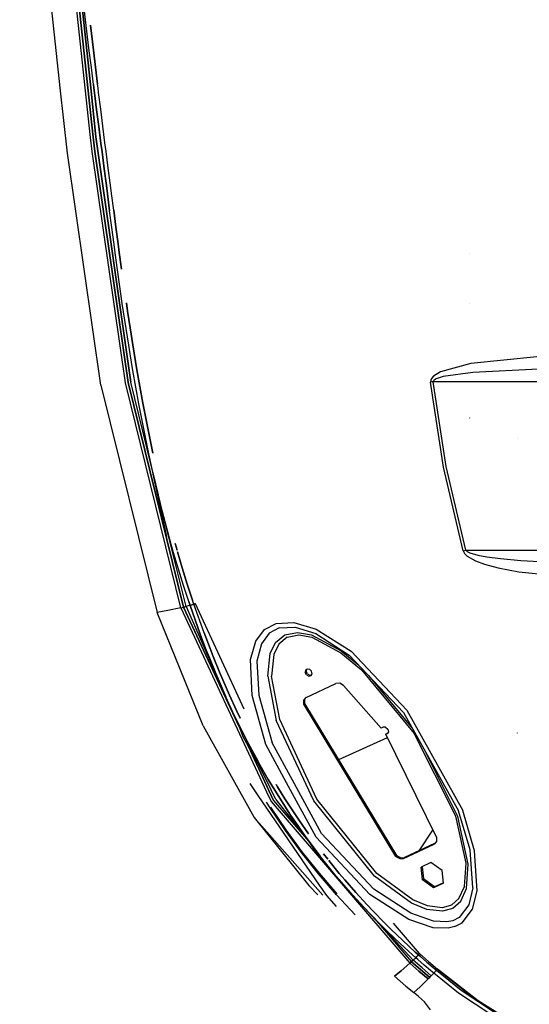
# Model space of a CAD drawing. Units: millimetres. Extents: x 977 to 10217, y -1873 to 2183.
# Drawn here: x 2559 to 2760, y -887 to -499 of the extents above; entities that cross this region are included whole.
import ezdxf

# ---------------------------------------------------------------- set-up
doc = ezdxf.new("R2010")
doc.units = ezdxf.units.MM
doc.layers.add('10', color=7, linetype='CONTINUOUS', true_color=0xffffff)

msp = doc.modelspace()

# ---------------------------------------------------------------- linework, layer by layer
at = {"layer": '10', "color": 18, "linetype": 'CONTINUOUS'}
for p, q in [((2584.910019, -526.100098), (2568.003036, -368.028809)), ((2584.910019, -526.100098), (2568.003036, -368.028809)), ((2569.074326, -367.957764), (2585.987411, -526.100098)), ((2585.987411, -526.100098), (2569.074326, -367.957764)), ((2575.144882, -526.100098), (2559.188339, -379.94165)), ((2587.094345, -526.100098), (2582.744492, -485.423096)), ((2582.744492, -485.423096), (2587.094345, -526.100098)), ((2585.364365, -501.52832), (2584.584579, -494.889893)), ((2585.364365, -501.52832), (2584.584579, -494.889893)), ((2586.155624, -508.165039), (2585.364365, -501.52832)), ((2586.155624, -508.165039), (2585.364365, -501.52832)), ((2586.962509, -501.347656), (2587.753281, -507.982178)), ((2587.753281, -507.982178), (2586.962509, -501.347656)), ((2586.555283, -511.482666), (2586.155624, -508.165039)), ((2586.555283, -511.482666), (2586.155624, -508.165039)), ((2587.3629, -518.117676), (2586.555283, -511.482666)), ((2587.3629, -518.117676), (2586.555283, -511.482666)), ((2587.753281, -507.982178), (2588.152695, -511.298584)), ((2588.152695, -511.298584), (2587.753281, -507.982178)), ((2588.960312, -517.930908), (2588.152695, -511.298584)), ((2588.152695, -511.298584), (2588.960312, -517.930908)), ((2588.181503, -524.750977), (2587.3629, -518.117676)), ((2588.181503, -524.750977), (2587.3629, -518.117676)), ((2589.778427, -524.561768), (2588.960312, -517.930908)), ((2588.960312, -517.930908), (2589.778427, -524.561768)), ((2577.949326, -551.786621), (2575.144882, -526.100098)), ((2586.991074, -545.556152), (2584.910019, -526.100098)), ((2586.991074, -545.556152), (2584.910019, -526.100098)), ((2585.987411, -526.100098), (2588.060898, -545.48584)), ((2588.060898, -545.48584), (2585.987411, -526.100098)), ((2587.094345, -526.100098), (2589.159531, -545.410645)), ((2589.159531, -545.410645), (2587.094345, -526.100098)), ((2588.181503, -524.750977), (2588.349472, -526.100098)), ((2588.349472, -526.100098), (2588.181503, -524.750977)), ((2588.349472, -526.100098), (2588.594589, -528.067139)), ((2588.594589, -528.067139), (2588.349472, -526.100098)), ((2589.970078, -526.100098), (2589.778427, -524.561768)), ((2589.970078, -526.100098), (2589.778427, -524.561768)), ((2590.191269, -527.876709), (2589.970078, -526.100098)), ((2590.191269, -527.876709), (2589.970078, -526.100098)), ((2589.428085, -534.697754), (2588.594589, -528.067139)), ((2588.594589, -528.067139), (2589.428085, -534.697754)), ((2591.025009, -534.505859), (2590.191269, -527.876709)), ((2591.025009, -534.505859), (2590.191269, -527.876709)), ((2590.269638, -541.327393), (2589.428085, -534.697754)), ((2589.428085, -534.697754), (2590.269638, -541.327393)), ((2591.866318, -541.133789), (2591.025009, -534.505859)), ((2591.866318, -541.133789), (2591.025009, -534.505859)), ((2590.269638, -541.327393), (2591.115585, -547.955811)), ((2591.115585, -547.955811), (2590.269638, -541.327393)), ((2592.712509, -547.761475), (2591.866318, -541.133789)), ((2592.712509, -547.761475), (2591.866318, -541.133789)), ((2587.706894, -551.161865), (2586.991074, -545.556152)), ((2587.706894, -551.161865), (2586.991074, -545.556152)), ((2588.060898, -545.48584), (2588.772812, -551.056396)), ((2588.772812, -551.056396), (2588.060898, -545.48584)), ((2589.159531, -545.410645), (2602.871445, -641.932129)), ((2602.871445, -641.932129), (2589.159531, -545.410645)), ((2591.115585, -547.955811), (2591.539902, -551.269531)), ((2591.539902, -551.269531), (2591.115585, -547.955811)), ((2593.136581, -551.074951), (2592.712509, -547.761475)), ((2593.136581, -551.074951), (2592.712509, -547.761475)), ((2591.034531, -643.052734), (2577.949326, -551.786621)), ((2600.726669, -642.208496), (2587.706894, -551.161865)), ((2600.726669, -642.208496), (2587.706894, -551.161865)), ((2601.785263, -642.074707), (2588.772812, -551.056396)), ((2588.772812, -551.056396), (2601.785263, -642.074707)), ((2592.389511, -557.896973), (2591.539902, -551.269531)), ((2591.539902, -551.269531), (2592.389511, -557.896973)), ((2593.986191, -557.702148), (2593.136581, -551.074951)), ((2593.986191, -557.702148), (2593.136581, -551.074951)), ((2593.24205, -564.52417), (2592.389511, -557.896973)), ((2592.389511, -557.896973), (2593.24205, -564.52417)), ((2594.839218, -564.328369), (2593.986191, -557.702148)), ((2594.839218, -564.328369), (2593.986191, -557.702148)), ((2593.670273, -567.837402), (2593.24205, -564.52417)), ((2593.24205, -564.52417), (2593.670273, -567.837402)), ((2595.267197, -567.641357), (2594.839218, -564.328369)), ((2595.267197, -567.641357), (2594.839218, -564.328369)), ((2593.670273, -567.837402), (2594.531601, -574.463867)), ((2594.531601, -574.463867), (2593.670273, -567.837402)), ((2596.128281, -574.266113), (2595.267197, -567.641357)), ((2596.128281, -574.266113), (2595.267197, -567.641357)), ((2595.400986, -581.089355), (2594.531601, -574.463867)), ((2595.400986, -581.089355), (2594.531601, -574.463867)), ((2596.128281, -574.266113), (2596.997177, -580.889404)), ((2596.997177, -580.889404), (2596.128281, -574.266113)), ((2596.283066, -587.714111), (2595.400986, -581.089355)), ((2596.283066, -587.714111), (2595.400986, -581.089355)), ((2597.878525, -587.510742), (2596.997177, -580.889404)), ((2596.997177, -580.889404), (2597.878525, -587.510742)), ((2596.729843, -591.025635), (2596.283066, -587.714111)), ((2596.729843, -591.025635), (2596.283066, -587.714111)), ((2597.878525, -587.510742), (2598.325302, -590.820557)), ((2598.325302, -590.820557), (2597.878525, -587.510742)), ((2597.638046, -597.647217), (2596.729843, -591.025635)), ((2597.638046, -597.647217), (2596.729843, -591.025635)), ((2599.233017, -597.4375), (2598.325302, -590.820557)), ((2598.325302, -590.820557), (2599.233017, -597.4375)), ((2736.139511, -591.279541), (2736.108994, -591.279053)), ((2598.569199, -604.266602), (2597.638046, -597.647217)), ((2598.569199, -604.266602), (2597.638046, -597.647217)), ((2599.527206, -610.88208), (2598.569199, -604.266602)), ((2599.527206, -610.88208), (2598.569199, -604.266602)), ((2600.017197, -614.188477), (2599.527206, -610.88208)), ((2600.017197, -614.188477), (2599.527206, -610.88208)), ((2601.119736, -610.6604), (2601.609238, -613.962891)), ((2601.609238, -613.962891), (2601.119736, -610.6604)), ((2736.140976, -610.979492), (2736.119736, -610.878174)), ((2736.140976, -610.979492), (2736.119736, -610.878174)), ((2601.022324, -620.797852), (2600.017197, -614.188477)), ((2601.022324, -620.797852), (2600.017197, -614.188477)), ((2602.613144, -620.564453), (2601.609238, -613.962891)), ((2601.609238, -613.962891), (2602.613144, -620.564453)), ((2602.063828, -627.401611), (2601.022324, -620.797852)), ((2602.063828, -627.401611), (2601.022324, -620.797852)), ((2603.653183, -627.159424), (2602.613144, -620.564453)), ((2602.613144, -620.564453), (2603.653183, -627.159424)), ((2602.599716, -630.701416), (2602.063828, -627.401611)), ((2602.599716, -630.701416), (2602.063828, -627.401611)), ((2603.653183, -627.159424), (2604.187851, -630.45459)), ((2604.187851, -630.45459), (2603.653183, -627.159424)), ((2603.703476, -637.295654), (2602.599716, -630.701416)), ((2603.703476, -637.295654), (2602.599716, -630.701416)), ((2604.187851, -630.45459), (2605.289902, -637.038574)), ((2605.289902, -637.038574), (2604.187851, -630.45459)), ((2736.519394, -634.562744), (2724.666611, -637.773193)), ((2736.519394, -634.562744), (2724.666611, -637.773193)), ((2762.490585, -631.945068), (2736.519394, -634.562744)), ((2762.490585, -631.945068), (2736.519394, -634.562744)), ((2604.853622, -643.882324), (2603.703476, -637.295654)), ((2604.853622, -643.882324), (2603.703476, -637.295654)), ((2605.289902, -637.038574), (2606.438095, -643.614258)), ((2606.438095, -643.614258), (2605.289902, -637.038574)), ((2724.666611, -637.773193), (2721.858505, -639.506836)), ((2724.666611, -637.773193), (2721.858505, -639.506836)), ((2737.376328, -638.125732), (2725.650253, -639.71875)), ((2737.376328, -638.125732), (2725.650253, -639.71875)), ((2763.13121, -636.832031), (2737.376328, -638.125732)), ((2763.13121, -636.832031), (2737.376328, -638.125732)), ((2591.034531, -643.052734), (2613.221054, -732.611084)), ((2622.542831, -730.675293), (2600.726669, -642.208496)), ((2622.542831, -730.675293), (2600.726669, -642.208496)), ((2601.785263, -642.074707), (2623.566025, -730.434082)), ((2623.566025, -730.434082), (2601.785263, -642.074707)), ((2613.697128, -686.430908), (2602.871445, -641.932129)), ((2720.776718, -641.148438), (2720.733749, -641.879395)), ((2720.776718, -641.148438), (2720.733749, -641.879395)), ((2721.249374, -641.822754), (2720.733749, -641.879395)), ((2721.249374, -641.822754), (2720.733749, -641.879395)), ((2725.794296, -675.350586), (2720.733749, -641.879395)), ((2725.794296, -675.350586), (2720.733749, -641.879395)), ((2721.050888, -640.475586), (2720.776718, -641.148438)), ((2721.050888, -640.475586), (2720.776718, -641.148438)), ((2721.858505, -639.506836), (2721.050888, -640.475586)), ((2721.858505, -639.506836), (2721.050888, -640.475586)), ((2721.768661, -641.762451), (2721.249374, -641.822754)), ((2721.768661, -641.762451), (2721.249374, -641.822754)), ((2721.768661, -641.762451), (2721.809677, -641.398193)), ((2721.768661, -641.762451), (2721.809677, -641.398193)), ((2726.850204, -675.159912), (2721.768661, -641.762451)), ((2726.850204, -675.159912), (2721.768661, -641.762451)), ((2800.140244, -641.76709), (2721.768661, -641.762451)), ((2800.140244, -641.76709), (2721.768661, -641.762451)), ((2722.078964, -641.062744), (2721.809677, -641.398193)), ((2722.078964, -641.062744), (2721.809677, -641.398193)), ((2722.875839, -640.580322), (2722.078964, -641.062744)), ((2722.875839, -640.580322), (2722.078964, -641.062744)), ((2725.650253, -639.71875), (2722.875839, -640.580322)), ((2725.650253, -639.71875), (2722.875839, -640.580322)), ((2606.053818, -650.460449), (2604.853622, -643.882324)), ((2606.053818, -650.460449), (2604.853622, -643.882324)), ((2607.636093, -650.180176), (2606.438095, -643.614258)), ((2606.438095, -643.614258), (2607.636093, -650.180176)), ((2606.673691, -653.745361), (2606.053818, -650.460449)), ((2606.673691, -653.745361), (2606.053818, -650.460449)), ((2608.254745, -653.458984), (2607.636093, -650.180176)), ((2607.636093, -650.180176), (2608.254745, -653.458984)), ((2607.955185, -660.308105), (2606.673691, -653.745361)), ((2607.955185, -660.308105), (2606.673691, -653.745361)), ((2609.533554, -660.009033), (2608.254745, -653.458984)), ((2608.254745, -653.458984), (2609.533554, -660.009033)), ((2736.147324, -656.134766), (2736.099472, -655.953857)), ((2736.147324, -656.134766), (2736.099472, -655.953857)), ((2736.140976, -655.666504), (2736.099716, -655.621338)), ((2609.295273, -666.859375), (2607.955185, -660.308105)), ((2609.295273, -666.859375), (2607.955185, -660.308105)), ((2609.533554, -660.009033), (2610.870224, -666.546143)), ((2610.870224, -666.546143), (2609.533554, -660.009033)), ((2754.876816, -664.042725), (2754.839951, -664.016846)), ((2609.9879, -670.130371), (2609.295273, -666.859375)), ((2609.9879, -670.130371), (2609.295273, -666.859375)), ((2611.421494, -676.661865), (2609.9879, -670.130371)), ((2611.421494, -676.661865), (2609.9879, -670.130371)), ((2610.870224, -666.546143), (2611.56163, -669.809814)), ((2611.56163, -669.809814), (2610.870224, -666.546143)), ((2611.419785, -677.015625), (2611.622177, -678.095947)), ((2612.921494, -683.178955), (2611.421494, -676.661865)), ((2612.921494, -683.178955), (2611.421494, -676.661865)), ((2611.622177, -678.095947), (2611.45787, -677.171387)), ((2611.622177, -678.095947), (2611.45787, -677.171387)), ((2611.622177, -678.095947), (2613.655869, -686.257324)), ((2611.622177, -678.095947), (2613.655869, -686.257324)), ((2617.041367, -702.590576), (2611.622177, -678.095947)), ((2733.509872, -708.336914), (2725.794296, -675.350586)), ((2733.509872, -708.336914), (2725.794296, -675.350586)), ((2734.570663, -708.038574), (2726.850204, -675.159912)), ((2734.570663, -708.038574), (2726.850204, -675.159912)), ((2613.697128, -686.430908), (2612.921494, -683.178955)), ((2613.697128, -686.430908), (2612.921494, -683.178955)), ((2615.303574, -692.922363), (2613.697128, -686.430908)), ((2616.985947, -699.395264), (2615.303574, -692.922363)), ((2624.616074, -730.182617), (2615.303574, -692.922363)), ((2616.985947, -699.395264), (2615.303574, -692.922363)), ((2618.749374, -705.846436), (2616.985947, -699.395264)), ((2618.749374, -705.846436), (2616.985947, -699.395264)), ((2619.662704, -709.063232), (2618.749374, -705.846436)), ((2619.662704, -709.063232), (2618.749374, -705.846436)), ((2621.555771, -715.478516), (2619.662704, -709.063232)), ((2621.555771, -715.478516), (2619.662704, -709.063232)), ((2621.053329, -708.085205), (2620.300156, -705.431885)), ((2620.300156, -705.431885), (2621.053329, -708.085205)), ((2621.210556, -708.638672), (2623.097519, -715.032715)), ((2623.097519, -715.032715), (2621.210556, -708.638672)), ((2733.509872, -708.336914), (2734.038193, -708.19043)), ((2733.509872, -708.336914), (2734.038193, -708.19043)), ((2733.509872, -708.336914), (2734.049911, -709.356689)), ((2733.509872, -708.336914), (2734.049911, -709.356689)), ((2734.038193, -708.19043), (2734.570663, -708.038574)), ((2734.038193, -708.19043), (2734.570663, -708.038574)), ((2734.570663, -708.038574), (2735.107773, -708.546387)), ((2734.570663, -708.038574), (2735.107773, -708.546387)), ((2734.570663, -708.038574), (2814.468369, -708.039795)), ((2734.570663, -708.038574), (2814.468369, -708.039795)), ((2735.107773, -708.546387), (2736.095078, -709.039795)), ((2735.107773, -708.546387), (2736.095078, -709.039795)), ((2736.095078, -709.039795), (2739.32872, -709.980225)), ((2736.095078, -709.039795), (2739.32872, -709.980225)), ((2734.049911, -709.356689), (2735.046738, -710.345703)), ((2734.049911, -709.356689), (2735.046738, -710.345703)), ((2735.046738, -710.345703), (2738.316269, -712.22876)), ((2735.046738, -710.345703), (2738.316269, -712.22876)), ((2738.316269, -712.22876), (2741.842636, -713.546875)), ((2738.316269, -712.22876), (2741.842636, -713.546875)), ((2739.32872, -709.980225), (2742.81456, -710.640869)), ((2739.32872, -709.980225), (2742.81456, -710.640869)), ((2742.81456, -710.640869), (2748.141464, -711.368164)), ((2742.81456, -710.640869), (2748.141464, -711.368164)), ((2748.141464, -711.368164), (2756.214218, -712.143066)), ((2748.141464, -711.368164), (2756.214218, -712.143066)), ((2756.214218, -712.143066), (2779.393906, -713.378662)), ((2756.214218, -712.143066), (2779.393906, -713.378662)), ((2623.541122, -721.865723), (2621.555771, -715.478516)), ((2623.541122, -721.865723), (2621.555771, -715.478516)), ((2625.07579, -721.397949), (2623.097519, -715.032715)), ((2623.097519, -715.032715), (2625.07579, -721.397949)), ((2741.842636, -713.546875), (2747.230087, -714.995117)), ((2741.842636, -713.546875), (2747.230087, -714.995117)), ((2747.230087, -714.995117), (2755.38707, -716.530762)), ((2747.230087, -714.995117), (2755.38707, -716.530762)), ((2755.38707, -716.530762), (2778.758896, -718.959229)), ((2755.38707, -716.530762), (2778.758896, -718.959229)), ((2625.623154, -728.222168), (2623.541122, -721.865723)), ((2625.623154, -728.222168), (2623.541122, -721.865723)), ((2625.07579, -721.397949), (2627.150009, -727.731689)), ((2627.150009, -727.731689), (2625.07579, -721.397949)), ((2625.623154, -728.222168), (2626.159531, -729.806152)), ((2626.159531, -729.806152), (2625.623154, -728.222168)), ((2627.683945, -729.309814), (2627.150009, -727.731689)), ((2627.683945, -729.309814), (2627.150009, -727.731689)), ((2617.444199, -731.806152), (2613.221054, -732.611084)), ((2617.444199, -731.806152), (2613.221054, -732.611084)), ((2622.542831, -730.675293), (2617.444199, -731.806152)), ((2622.542831, -730.675293), (2617.444199, -731.806152)), ((2622.542831, -730.675293), (2623.050644, -730.556152)), ((2622.542831, -730.675293), (2623.050644, -730.556152)), ((2622.542831, -730.675293), (2656.236435, -803.087158)), ((2622.542831, -730.675293), (2656.236435, -803.087158)), ((2623.050644, -730.556152), (2623.566025, -730.434082)), ((2623.050644, -730.556152), (2623.566025, -730.434082)), ((2624.087265, -730.309814), (2623.566025, -730.434082)), ((2623.566025, -730.434082), (2624.087265, -730.309814)), ((2623.566025, -730.434082), (2645.62291, -777.876221)), ((2645.62291, -777.876221), (2623.566025, -730.434082)), ((2624.616074, -730.182617), (2624.087265, -730.309814)), ((2624.087265, -730.309814), (2624.616074, -730.182617)), ((2625.381454, -729.99707), (2624.616074, -730.182617)), ((2625.381454, -729.99707), (2624.616074, -730.182617)), ((2624.616074, -730.182617), (2640.202988, -765.728516)), ((2626.159531, -729.806152), (2625.381454, -729.99707)), ((2626.159531, -729.806152), (2625.381454, -729.99707)), ((2626.861679, -729.598145), (2626.159531, -729.806152)), ((2626.159531, -729.806152), (2626.861679, -729.598145)), ((2630.167831, -741.126221), (2626.159531, -729.806152)), ((2626.159531, -729.806152), (2630.167831, -741.126221)), ((2627.683945, -729.309814), (2626.861679, -729.598145)), ((2627.683945, -729.309814), (2626.861679, -729.598145)), ((2626.861679, -729.598145), (2627.684677, -729.312012)), ((2627.684677, -729.312012), (2626.861679, -729.598145)), ((2627.684677, -729.312012), (2627.683945, -729.309814)), ((2627.684677, -729.312012), (2627.683945, -729.309814)), ((2627.684677, -729.312012), (2627.962509, -729.20752)), ((2627.962509, -729.20752), (2627.684677, -729.312012)), ((2631.678329, -740.591309), (2627.684677, -729.312012)), ((2631.678329, -740.591309), (2627.684677, -729.312012)), ((2627.962509, -729.20752), (2628.239853, -729.102783)), ((2628.239853, -729.102783), (2627.962509, -729.20752)), ((2647.481308, -770.588623), (2628.239853, -729.102783)), ((2631.247177, -777.140869), (2613.221054, -732.611084)), ((2651.954208, -743.813232), (2655.434921, -739.240234)), ((2651.954208, -743.813232), (2655.434921, -739.240234)), ((2655.434921, -739.240234), (2659.973984, -736.868896)), ((2655.434921, -739.240234), (2659.973984, -736.868896)), ((2661.239853, -738.587158), (2657.223007, -740.711914)), ((2661.239853, -738.587158), (2657.223007, -740.711914)), ((2659.973984, -736.868896), (2666.889511, -736.500732)), ((2659.973984, -736.868896), (2666.889511, -736.500732)), ((2661.239853, -738.587158), (2667.474472, -738.314941)), ((2661.239853, -738.587158), (2667.474472, -738.314941)), ((2666.889511, -736.500732), (2675.716415, -739.156494)), ((2666.889511, -736.500732), (2675.716415, -739.156494)), ((2667.474472, -738.314941), (2675.648788, -740.879639)), ((2667.474472, -738.314941), (2675.648788, -740.879639)), ((2675.716415, -739.156494), (2689.449814, -747.835449)), ((2675.716415, -739.156494), (2689.449814, -747.835449)), ((2630.167831, -741.126221), (2632.522079, -747.338623)), ((2632.522079, -747.338623), (2630.167831, -741.126221)), ((2631.678329, -740.591309), (2634.023788, -746.780518)), ((2634.023788, -746.780518), (2631.678329, -740.591309)), ((2649.939804, -751.095215), (2651.954208, -743.813232)), ((2649.939804, -751.095215), (2651.954208, -743.813232)), ((2657.223007, -740.711914), (2654.180527, -744.884766)), ((2657.223007, -740.711914), (2654.180527, -744.884766)), ((2659.784775, -744.394531), (2663.412704, -741.379883)), ((2659.784775, -744.394531), (2663.412704, -741.379883)), ((2664.326035, -742.28418), (2661.004257, -745.066162)), ((2664.326035, -742.28418), (2661.004257, -745.066162)), ((2663.412704, -741.379883), (2668.421738, -740.375488)), ((2663.412704, -741.379883), (2668.421738, -740.375488)), ((2664.326035, -742.28418), (2668.951523, -741.369629)), ((2664.326035, -742.28418), (2668.951523, -741.369629)), ((2668.421738, -740.375488), (2673.83165, -741.338867)), ((2668.421738, -740.375488), (2673.83165, -741.338867)), ((2668.951523, -741.369629), (2674.049179, -742.291504)), ((2668.951523, -741.369629), (2674.049179, -742.291504)), ((2673.83165, -741.338867), (2685.618515, -747.623779)), ((2673.83165, -741.338867), (2685.618515, -747.623779)), ((2674.049179, -742.291504), (2685.421249, -748.37207)), ((2674.049179, -742.291504), (2685.421249, -748.37207)), ((2675.648788, -740.879639), (2688.70787, -749.288818)), ((2675.648788, -740.879639), (2688.70787, -749.288818)), ((2633.737167, -750.430176), (2632.522079, -747.338623)), ((2632.522079, -747.338623), (2633.737167, -750.430176)), ((2635.233994, -749.860107), (2634.023788, -746.780518)), ((2634.023788, -746.780518), (2635.233994, -749.860107)), ((2654.180527, -744.884766), (2652.445663, -751.67627)), ((2654.180527, -744.884766), (2652.445663, -751.67627)), ((2657.694687, -748.685303), (2659.784775, -744.394531)), ((2657.694687, -748.685303), (2659.784775, -744.394531)), ((2661.004257, -745.066162), (2659.077255, -749.099609)), ((2661.004257, -745.066162), (2659.077255, -749.099609)), ((2685.618515, -747.623779), (2692.521347, -753.343994)), ((2685.618515, -747.623779), (2692.521347, -753.343994)), ((2689.449814, -747.835449), (2711.37706, -770.988525)), ((2689.449814, -747.835449), (2711.37706, -770.988525)), ((2636.244247, -756.583008), (2633.737167, -750.430176)), ((2633.737167, -750.430176), (2636.244247, -756.583008)), ((2637.73082, -755.988037), (2635.233994, -749.860107)), ((2635.233994, -749.860107), (2637.73082, -755.988037)), ((2650.53038, -765.211914), (2649.939804, -751.095215)), ((2650.53038, -765.211914), (2649.939804, -751.095215)), ((2652.445663, -751.67627), (2653.138779, -765.155273)), ((2652.445663, -751.67627), (2653.138779, -765.155273)), ((2656.717148, -757.601562), (2657.694687, -748.685303)), ((2656.717148, -757.601562), (2657.694687, -748.685303)), ((2659.077255, -749.099609), (2658.178329, -757.662598)), ((2659.077255, -749.099609), (2658.178329, -757.662598)), ((2685.421249, -748.37207), (2693.579941, -755.134277)), ((2685.421249, -748.37207), (2693.579941, -755.134277)), ((2688.70787, -749.288818), (2710.017441, -771.947998)), ((2671.494492, -755.198975), (2671.417831, -756.13501)), ((2671.494492, -755.198975), (2671.417831, -756.13501)), ((2671.494492, -755.198975), (2672.159286, -754.701172)), ((2671.893417, -754.900146), (2671.819687, -755.803223)), ((2672.159286, -754.701172), (2673.101913, -754.874023)), ((2673.101913, -754.874023), (2673.880478, -755.636963)), ((2674.130966, -756.632812), (2673.880478, -755.636963)), ((2693.579941, -755.134277), (2714.305283, -780.188477)), ((2693.579941, -755.134277), (2714.305283, -780.188477)), ((2636.244247, -756.583008), (2637.536972, -759.642822)), ((2637.536972, -759.642822), (2636.244247, -756.583008)), ((2637.73082, -755.988037), (2639.018417, -759.0354)), ((2639.018417, -759.0354), (2637.73082, -755.988037)), ((2639.018417, -759.0354), (2641.672958, -765.095947)), ((2641.672958, -765.095947), (2639.018417, -759.0354)), ((2656.717148, -757.601562), (2660.017197, -775.030518)), ((2656.717148, -757.601562), (2660.017197, -775.030518)), ((2661.412949, -774.724854), (2658.178329, -757.662598)), ((2661.412949, -774.724854), (2658.178329, -757.662598)), ((2671.965439, -757.070557), (2671.417831, -756.13501)), ((2671.965439, -757.070557), (2671.417831, -756.13501)), ((2672.36705, -756.73877), (2671.819687, -755.803223)), ((2671.965439, -757.070557), (2672.88121, -757.568604)), ((2671.965439, -757.070557), (2672.88121, -757.568604)), ((2672.36705, -756.73877), (2673.283066, -757.236816)), ((2672.88121, -757.568604), (2673.736435, -757.395752)), ((2672.88121, -757.568604), (2673.736435, -757.395752)), ((2673.283066, -757.236816), (2673.88121, -757.115723)), ((2673.736435, -757.395752), (2674.130966, -756.632812)), ((2696.255722, -757.314697), (2713.475204, -778.129395)), ((2696.255722, -757.314697), (2713.475204, -778.129395)), ((2637.536972, -759.642822), (2640.202988, -765.728516)), ((2640.202988, -765.728516), (2637.536972, -759.642822)), ((2671.784286, -766.011475), (2683.485947, -760.500244)), ((2684.974228, -760.400635), (2683.485947, -760.500244)), ((2686.481796, -761.272461), (2684.974228, -760.400635)), ((2686.481796, -761.272461), (2701.310898, -778.063721)), ((2642.978134, -771.765625), (2640.202988, -765.728516)), ((2644.435654, -771.106934), (2641.672958, -765.095947)), ((2641.672958, -765.095947), (2644.435654, -771.106934)), ((2655.928085, -784.512695), (2650.53038, -765.211914)), ((2655.928085, -784.512695), (2650.53038, -765.211914)), ((2653.138779, -765.155273), (2658.426376, -783.904541)), ((2653.138779, -765.155273), (2658.426376, -783.904541)), ((2670.84874, -768.651611), (2670.859726, -767.052734)), ((2670.84874, -768.651611), (2670.859726, -767.052734)), ((2670.859726, -767.052734), (2671.784286, -766.011475)), ((2670.859726, -767.052734), (2671.784286, -766.011475)), ((2671.250595, -768.319824), (2671.261581, -766.720947)), ((2671.261581, -766.720947), (2671.968369, -765.925049)), ((2645.858261, -774.092285), (2644.435654, -771.106934)), ((2644.435654, -771.106934), (2645.858261, -774.092285)), ((2670.84874, -768.651611), (2671.250595, -768.319824)), ((2670.84874, -768.651611), (2671.250595, -768.319824)), ((2707.089951, -828.546875), (2670.84874, -768.651611)), ((2707.089951, -828.546875), (2670.84874, -768.651611)), ((2707.491806, -828.215088), (2671.250595, -768.319824)), ((2711.37706, -770.988525), (2733.362167, -810.44751)), ((2711.37706, -770.988525), (2733.362167, -810.44751)), ((2644.407333, -774.764648), (2642.978134, -771.765625)), ((2658.003525, -802.295654), (2644.407333, -774.764648)), ((2644.407333, -774.764648), (2647.350937, -780.72168)), ((2647.350937, -780.72168), (2644.407333, -774.764648)), ((2674.847763, -806.674072), (2660.017197, -775.030518)), ((2674.847763, -806.674072), (2660.017197, -775.030518)), ((2676.049667, -805.996582), (2661.412949, -774.724854)), ((2676.049667, -805.996582), (2661.412949, -774.724854)), ((2710.017441, -771.947998), (2731.623398, -810.571045)), ((2631.247177, -777.140869), (2651.413681, -813.222168)), ((2644.557724, -775.071045), (2646.933456, -781.328369)), ((2644.557724, -775.071045), (2646.933456, -781.328369)), ((2702.060165, -777.707275), (2701.310898, -778.063721)), ((2703.023056, -777.729736), (2702.060165, -777.707275)), ((2703.023056, -777.729736), (2703.875351, -778.484375)), ((2703.875351, -778.484375), (2704.117538, -779.529297)), ((2646.933456, -781.328369), (2649.804306, -786.543457)), ((2648.866318, -783.678467), (2647.350937, -780.72168)), ((2647.350937, -780.72168), (2648.866318, -783.678467)), ((2684.601669, -790.384766), (2703.744003, -781.812744)), ((2703.096786, -780.495117), (2703.498886, -780.162842)), ((2703.608017, -780.251953), (2703.096786, -780.495117)), ((2703.608017, -780.251953), (2703.096786, -780.495117)), ((2723.001816, -821.036377), (2703.096786, -780.495117)), ((2703.757431, -780.040039), (2703.498886, -780.162842)), ((2704.117538, -779.529297), (2703.608017, -780.251953)), ((2730.605331, -812.770996), (2714.305283, -780.188477)), ((2730.605331, -812.770996), (2714.305283, -780.188477)), ((2754.856064, -780.016357), (2754.815781, -779.971924)), ((2648.308456, -783.653076), (2657.152939, -802.676514)), ((2657.152939, -802.676514), (2648.308456, -783.653076)), ((2651.985214, -789.546387), (2648.866318, -783.678467)), ((2648.866318, -783.678467), (2651.985214, -789.546387)), ((2664.12706, -799.553467), (2655.928085, -784.512695)), ((2664.12706, -799.553467), (2655.928085, -784.512695)), ((2666.407333, -798.532227), (2658.426376, -783.904541)), ((2666.407333, -798.532227), (2658.426376, -783.904541)), ((2651.985214, -789.546387), (2653.589462, -792.456299)), ((2653.589462, -792.456299), (2651.985214, -789.546387)), ((2731.43956, -812.875977), (2718.978867, -787.967041)), ((2731.43956, -812.875977), (2718.978867, -787.967041)), ((2656.889999, -798.225342), (2653.589462, -792.456299)), ((2653.589462, -792.456299), (2656.889999, -798.225342)), ((2656.889999, -798.225342), (2658.586288, -801.083252)), ((2658.586288, -801.083252), (2656.889999, -798.225342)), ((2649.66246, -799.920898), (2652.856796, -804.600586)), ((2649.66246, -799.920898), (2652.856796, -804.600586)), ((2659.045761, -801.829102), (2658.586288, -801.083252)), ((2658.586288, -801.083252), (2659.045761, -801.829102)), ((2662.073837, -806.74292), (2659.045761, -801.829102)), ((2659.045761, -801.829102), (2662.073837, -806.74292)), ((2659.965927, -800.28418), (2660.512802, -801.172119)), ((2660.512802, -801.172119), (2659.965927, -800.28418)), ((2660.512802, -801.172119), (2663.433701, -805.914062)), ((2663.433701, -805.914062), (2660.512802, -801.172119)), ((2675.774277, -820.920166), (2664.12706, -799.553467)), ((2675.774277, -820.920166), (2664.12706, -799.553467)), ((2677.84166, -819.489502), (2666.407333, -798.532227)), ((2677.84166, -819.489502), (2666.407333, -798.532227)), ((2652.856796, -804.600586), (2676.944687, -839.883545)), ((2652.856796, -804.600586), (2676.944687, -839.883545)), ((2656.236435, -803.087158), (2658.058945, -807.003418)), ((2656.236435, -803.087158), (2658.058945, -807.003418)), ((2658.960556, -806.564697), (2657.152939, -802.676514)), ((2657.152939, -802.676514), (2658.960556, -806.564697)), ((2659.886093, -806.108154), (2658.003525, -802.295654)), ((2663.433701, -805.914062), (2667.028671, -811.464111)), ((2667.028671, -811.464111), (2663.433701, -805.914062)), ((2699.618027, -835.312012), (2676.049667, -805.996582)), ((2699.618027, -835.312012), (2676.049667, -805.996582)), ((2657.592636, -809.417725), (2656.141953, -807.150391)), ((2663.613144, -818.347656), (2657.592636, -809.417725)), ((2663.92955, -818.054443), (2657.918808, -809.135498)), ((2663.92955, -818.054443), (2657.918808, -809.135498)), ((2658.058945, -807.003418), (2712.525009, -870.616211)), ((2658.058945, -807.003418), (2712.525009, -870.616211)), ((2658.960556, -806.564697), (2672.656357, -822.588135)), ((2658.960556, -806.564697), (2672.656357, -822.588135)), ((2659.886093, -806.108154), (2672.163925, -821.872803)), ((2665.689804, -812.323242), (2662.073837, -806.74292)), ((2662.073837, -806.74292), (2665.689804, -812.323242)), ((2698.702499, -836.37793), (2674.847763, -806.674072)), ((2698.702499, -836.37793), (2674.847763, -806.674072)), ((2651.413681, -813.222168), (2672.829453, -840.054688)), ((2651.413681, -813.222168), (2678.394394, -843.834229)), ((2665.689804, -812.323242), (2667.546982, -815.081299)), ((2667.546982, -815.081299), (2665.689804, -812.323242)), ((2668.874619, -814.206543), (2667.028671, -811.464111)), ((2667.028671, -811.464111), (2668.874619, -814.206543)), ((2734.638535, -831.167236), (2730.605331, -812.770996)), ((2734.638535, -831.167236), (2730.605331, -812.770996)), ((2735.549667, -831.643066), (2731.43956, -812.875977)), ((2735.549667, -831.643066), (2731.43956, -812.875977)), ((2736.222763, -825.997559), (2731.623398, -810.571045)), ((2736.222763, -825.997559), (2731.623398, -810.571045)), ((2738.003769, -826.369629), (2733.362167, -810.44751)), ((2738.003769, -826.369629), (2733.362167, -810.44751)), ((2667.546982, -815.081299), (2671.3629, -820.530273)), ((2671.3629, -820.530273), (2667.546982, -815.081299)), ((2672.667099, -819.624023), (2668.874619, -814.206543)), ((2668.874619, -814.206543), (2672.667099, -819.624023)), ((2669.980331, -827.037598), (2663.613144, -818.347656)), ((2670.286972, -826.73291), (2663.92955, -818.054443)), ((2670.286972, -826.73291), (2663.92955, -818.054443)), ((2673.321884, -823.218506), (2671.3629, -820.530273)), ((2671.3629, -820.530273), (2673.321884, -823.218506)), ((2675.774277, -820.920166), (2696.887802, -843.497314)), ((2675.774277, -820.920166), (2696.887802, -843.497314)), ((2698.361923, -841.407715), (2677.84166, -819.489502)), ((2698.361923, -841.407715), (2677.84166, -819.489502)), ((2716.170273, -826.328613), (2721.649033, -818.281494)), ((2716.170273, -826.328613), (2721.649033, -818.281494)), ((2723.001816, -821.036377), (2722.997177, -822.644287)), ((2672.598984, -822.431641), (2677.340927, -828.520264)), ((2673.321884, -823.218506), (2677.340927, -828.520264)), ((2677.340927, -828.520264), (2673.321884, -823.218506)), ((2673.531113, -823.800049), (2677.242538, -829.251465)), ((2673.531113, -823.800049), (2677.242538, -829.251465)), ((2710.097763, -829.330811), (2722.070663, -823.691895)), ((2710.097763, -829.330811), (2722.070663, -823.691895)), ((2722.286728, -823.447754), (2710.499863, -828.999023)), ((2722.997177, -822.644287), (2722.070663, -823.691895)), ((2676.684677, -835.469971), (2669.980331, -827.037598)), ((2676.98082, -835.154541), (2670.286972, -826.73291)), ((2676.98082, -835.154541), (2670.286972, -826.73291)), ((2677.242538, -829.251465), (2684.260849, -837.054443)), ((2679.399033, -831.133057), (2677.340927, -828.520264)), ((2678.607529, -827.567383), (2680.283798, -829.696289)), ((2680.283798, -829.696289), (2678.607529, -827.567383)), ((2707.089951, -828.546875), (2707.491806, -828.215088)), ((2707.089951, -828.546875), (2707.491806, -828.215088)), ((2707.089951, -828.546875), (2708.602402, -829.428955)), ((2707.089951, -828.546875), (2708.602402, -829.428955)), ((2707.491806, -828.215088), (2709.004257, -829.097168)), ((2709.004257, -829.097168), (2710.499863, -828.999023)), ((2710.097763, -829.330811), (2710.499863, -828.999023)), ((2710.097763, -829.330811), (2710.499863, -828.999023)), ((2737.366562, -840.951904), (2736.222763, -825.997559)), ((2737.366562, -840.951904), (2736.222763, -825.997559)), ((2739.056992, -842.052002), (2738.003769, -826.369629)), ((2739.056992, -842.052002), (2738.003769, -826.369629)), ((2683.608505, -836.283936), (2679.399033, -831.133057)), ((2680.653427, -830.165527), (2684.837997, -835.288086)), ((2684.837997, -835.288086), (2680.653427, -830.165527)), ((2708.602402, -829.428955), (2710.097763, -829.330811)), ((2708.602402, -829.428955), (2710.097763, -829.330811)), ((2720.825058, -830.977051), (2716.980331, -832.79248)), ((2717.521835, -837.765137), (2716.980331, -832.79248)), ((2717.521835, -837.765137), (2716.980331, -832.79248)), ((2717.396835, -832.595703), (2717.923447, -837.43335)), ((2725.211288, -834.134277), (2720.825058, -830.977051)), ((2733.999619, -840.356445), (2734.638535, -831.167236)), ((2733.999619, -840.356445), (2734.638535, -831.167236)), ((2734.870712, -841.168457), (2735.549667, -831.643066)), ((2734.870712, -841.168457), (2735.549667, -831.643066)), ((2683.705673, -843.638184), (2676.684677, -835.469971)), ((2683.991318, -843.312988), (2676.98082, -835.154541)), ((2683.991318, -843.312988), (2676.98082, -835.154541)), ((2685.757919, -838.821777), (2683.608505, -836.283936)), ((2684.837997, -835.288086), (2686.97496, -837.812744)), ((2686.97496, -837.812744), (2684.837997, -835.288086)), ((2713.166122, -846.997803), (2698.702499, -836.37793)), ((2713.166122, -846.997803), (2698.702499, -836.37793)), ((2713.714218, -845.68457), (2699.618027, -835.312012)), ((2713.714218, -845.68457), (2699.618027, -835.312012)), ((2725.752304, -839.107178), (2725.211288, -834.134277)), ((2672.829453, -840.054688), (2676.3629, -843.615234)), ((2676.944687, -839.883545), (2679.740585, -843.979248)), ((2676.944687, -839.883545), (2679.740585, -843.979248)), ((2690.142197, -843.823975), (2685.757919, -838.821777)), ((2691.334824, -842.788818), (2686.97496, -837.812744)), ((2686.97496, -837.812744), (2691.334824, -842.788818)), ((2717.521835, -837.765137), (2717.923447, -837.43335)), ((2717.521835, -837.765137), (2717.923447, -837.43335)), ((2721.907578, -840.922607), (2717.521835, -837.765137)), ((2721.907578, -840.922607), (2717.521835, -837.765137)), ((2722.309433, -840.59082), (2717.923447, -837.43335)), ((2725.752304, -839.107178), (2721.907578, -840.922607)), ((2725.752304, -839.107178), (2721.907578, -840.922607)), ((2721.907578, -840.922607), (2722.309433, -840.59082)), ((2721.907578, -840.922607), (2722.309433, -840.59082)), ((2725.737656, -838.972168), (2722.309433, -840.59082)), ((2731.833115, -845.14502), (2733.999619, -840.356445)), ((2731.833115, -845.14502), (2733.999619, -840.356445)), ((2679.740585, -843.979248), (2683.626816, -848.30542)), ((2679.740585, -843.979248), (2683.626816, -848.30542)), ((2691.021835, -851.540771), (2683.705673, -843.638184)), ((2694.637314, -848.726807), (2690.142197, -843.823975)), ((2695.805038, -847.667236), (2691.334824, -842.788818)), ((2691.334824, -842.788818), (2695.805038, -847.667236)), ((2712.130722, -853.399658), (2696.887802, -843.497314)), ((2712.130722, -853.399658), (2696.887802, -843.497314)), ((2712.905624, -850.919678), (2698.361923, -841.407715)), ((2712.905624, -850.919678), (2698.361923, -841.407715)), ((2732.549911, -846.233154), (2734.870712, -841.168457)), ((2732.549911, -846.233154), (2734.870712, -841.168457)), ((2737.366562, -840.951904), (2735.752304, -847.676758)), ((2737.366562, -840.951904), (2735.752304, -847.676758)), ((2737.254257, -849.276367), (2739.056992, -842.052002)), ((2737.254257, -849.276367), (2739.056992, -842.052002)), ((2695.805038, -847.667236), (2698.080185, -850.06958)), ((2698.080185, -850.06958), (2695.805038, -847.667236)), ((2719.23204, -849.456543), (2713.166122, -846.997803)), ((2719.23204, -849.456543), (2713.166122, -846.997803)), ((2719.501083, -848.063477), (2713.714218, -845.68457)), ((2719.501083, -848.063477), (2713.714218, -845.68457)), ((2725.310654, -848.733398), (2719.501083, -848.063477)), ((2725.310654, -848.733398), (2719.501083, -848.063477)), ((2728.557968, -847.869873), (2725.310654, -848.733398)), ((2728.557968, -847.869873), (2725.310654, -848.733398)), ((2729.025009, -847.629639), (2728.557968, -847.869873)), ((2729.025009, -847.629639), (2728.557968, -847.869873)), ((2731.833115, -845.14502), (2729.025009, -847.629639)), ((2731.833115, -845.14502), (2729.025009, -847.629639)), ((2729.497421, -848.911621), (2732.549911, -846.233154)), ((2729.497421, -848.911621), (2732.549911, -846.233154)), ((2735.752304, -847.676758), (2731.981064, -852.543945)), ((2735.752304, -847.676758), (2731.981064, -852.543945)), ((2696.924911, -851.140869), (2694.637314, -848.726807)), ((2701.993027, -856.625), (2694.637314, -848.726807)), ((2694.637314, -848.726807), (2696.924911, -851.140869)), ((2696.924911, -851.140869), (2701.577988, -855.894287)), ((2701.577988, -855.894287), (2696.924911, -851.140869)), ((2698.080185, -850.06958), (2702.708359, -854.800049)), ((2702.708359, -854.800049), (2698.080185, -850.06958)), ((2721.840927, -854.072266), (2712.905624, -850.919678)), ((2721.840927, -854.072266), (2712.905624, -850.919678)), ((2725.454453, -850.125977), (2719.23204, -849.456543)), ((2725.454453, -850.125977), (2719.23204, -849.456543)), ((2728.987411, -849.17334), (2725.454453, -850.125977)), ((2728.987411, -849.17334), (2725.454453, -850.125977)), ((2729.497421, -848.911621), (2728.987411, -849.17334)), ((2729.497421, -848.911621), (2728.987411, -849.17334)), ((2733.063095, -854.677246), (2737.254257, -849.276367)), ((2733.063095, -854.677246), (2737.254257, -849.276367)), ((2699.536484, -854.037354), (2713.18956, -870.010986)), ((2699.536484, -854.037354), (2713.18956, -870.010986)), ((2701.577988, -855.894287), (2703.942245, -858.233398)), ((2703.942245, -858.233398), (2701.577988, -855.894287)), ((2702.708359, -854.800049), (2705.060165, -857.127686)), ((2705.060165, -857.127686), (2702.708359, -854.800049)), ((2716.335312, -866.817627), (2706.178329, -854.879395)), ((2721.783066, -856.648438), (2712.130722, -853.399658)), ((2721.783066, -856.648438), (2712.130722, -853.399658)), ((2727.091415, -854.352051), (2721.840927, -854.072266)), ((2727.091415, -854.352051), (2721.840927, -854.072266)), ((2729.410263, -853.845703), (2727.091415, -854.352051)), ((2729.410263, -853.845703), (2727.091415, -854.352051)), ((2730.190292, -856.189453), (2727.599472, -856.818115)), ((2730.190292, -856.189453), (2727.599472, -856.818115)), ((2731.981064, -852.543945), (2729.410263, -853.845703)), ((2731.981064, -852.543945), (2729.410263, -853.845703)), ((2730.190292, -856.189453), (2733.063095, -854.677246)), ((2730.190292, -856.189453), (2733.063095, -854.677246)), ((2713.873886, -869.38208), (2702.048691, -856.684814)), ((2708.744736, -862.835938), (2703.942245, -858.233398)), ((2703.942245, -858.233398), (2708.744736, -862.835938)), ((2705.060165, -857.127686), (2709.837753, -861.708984)), ((2709.837753, -861.708984), (2705.060165, -857.127686)), ((2727.599472, -856.818115), (2721.783066, -856.648438)), ((2727.599472, -856.818115), (2721.783066, -856.648438)), ((2713.642685, -867.336914), (2708.744736, -862.835938)), ((2708.744736, -862.835938), (2713.642685, -867.336914)), ((2714.710312, -866.189453), (2709.837753, -861.708984)), ((2709.837753, -861.708984), (2714.710312, -866.189453)), ((2714.881454, -868.446045), (2713.642685, -867.336914)), ((2713.642685, -867.336914), (2714.881454, -868.446045)), ((2714.710312, -866.189453), (2715.939072, -867.290283)), ((2715.939072, -867.290283), (2714.710312, -866.189453)), ((2715.31749, -867.995117), (2714.881454, -868.446045)), ((2714.881454, -868.446045), (2715.31749, -867.995117)), ((2715.870712, -867.371094), (2715.32872, -867.982422)), ((2715.32872, -867.982422), (2715.870712, -867.371094)), ((2715.870712, -867.371094), (2715.939072, -867.290283)), ((2715.939072, -867.290283), (2715.870712, -867.371094)), ((2715.939072, -867.290283), (2716.13707, -867.053955)), ((2716.13707, -867.053955), (2715.939072, -867.290283)), ((2715.939072, -867.290283), (2716.73912, -867.998535)), ((2716.73912, -867.998535), (2715.939072, -867.290283)), ((2716.13707, -867.053955), (2716.335312, -866.817627)), ((2716.335312, -866.817627), (2716.13707, -867.053955)), ((2716.335312, -866.817627), (2719.835068, -869.88208)), ((2716.73912, -867.998535), (2719.222031, -870.167969)), ((2716.73912, -867.998535), (2719.222031, -870.167969)), ((2709.186386, -873.552979), (2712.525009, -870.616211)), ((2709.186386, -873.552979), (2712.525009, -870.616211)), ((2712.525009, -870.616211), (2712.854599, -870.316895)), ((2712.854599, -870.316895), (2712.525009, -870.616211)), ((2716.093613, -873.720459), (2712.525009, -870.616211)), ((2716.093613, -873.720459), (2712.525009, -870.616211)), ((2712.854599, -870.316895), (2713.18956, -870.010986)), ((2713.18956, -870.010986), (2712.854599, -870.316895)), ((2713.52916, -869.699707), (2713.18956, -870.010986)), ((2713.52916, -869.699707), (2713.18956, -870.010986)), ((2716.741074, -873.105469), (2713.18956, -870.010986)), ((2713.18956, -870.010986), (2716.741074, -873.105469)), ((2713.873886, -869.38208), (2713.52916, -869.699707)), ((2713.52916, -869.699707), (2713.873886, -869.38208)), ((2713.873886, -869.38208), (2714.373154, -868.919678)), ((2713.873886, -869.38208), (2714.373154, -868.919678)), ((2717.408066, -872.466797), (2713.873886, -869.38208)), ((2717.408066, -872.466797), (2713.873886, -869.38208)), ((2714.373154, -868.919678), (2714.881454, -868.446045)), ((2714.373154, -868.919678), (2714.881454, -868.446045)), ((2715.683701, -869.156006), (2714.881454, -868.446045)), ((2715.683701, -869.156006), (2714.881454, -868.446045)), ((2718.17955, -871.334717), (2715.683701, -869.156006)), ((2718.17955, -871.334717), (2715.683701, -869.156006)), ((2720.69664, -873.488525), (2718.17955, -871.334717)), ((2720.69664, -873.488525), (2718.17955, -871.334717)), ((2719.222031, -870.167969), (2721.726913, -872.312988)), ((2719.222031, -870.167969), (2721.726913, -872.312988)), ((2719.835068, -869.88208), (2723.402939, -872.908691)), ((2709.186386, -873.552979), (2706.498398, -875.720459)), ((2706.498398, -875.720459), (2709.186386, -873.552979)), ((2711.039902, -879.581787), (2706.498398, -875.720459)), ((2716.093613, -873.720459), (2719.723984, -876.791016)), ((2719.723984, -876.791016), (2716.093613, -873.720459)), ((2716.741074, -873.105469), (2720.353134, -876.167969)), ((2720.353134, -876.167969), (2716.741074, -873.105469)), ((2721.001328, -875.522217), (2717.408066, -872.466797)), ((2717.408066, -872.466797), (2721.001328, -875.522217)), ((2720.676865, -875.845703), (2721.001328, -875.522217)), ((2720.676865, -875.845703), (2721.001328, -875.522217)), ((2721.962509, -874.557617), (2720.69664, -873.488525)), ((2721.962509, -874.557617), (2720.69664, -873.488525)), ((2721.479599, -875.042236), (2721.001328, -875.522217)), ((2721.001328, -875.522217), (2721.479599, -875.042236)), ((2721.962509, -874.557617), (2721.479599, -875.042236)), ((2721.479599, -875.042236), (2721.962509, -874.557617)), ((2721.726913, -872.312988), (2722.987167, -873.375977)), ((2721.726913, -872.312988), (2722.987167, -873.375977)), ((2722.431015, -874.057617), (2721.962509, -874.557617)), ((2722.431015, -874.057617), (2721.962509, -874.557617)), ((2731.733749, -882.369873), (2721.962509, -874.557617)), ((2731.733749, -882.369873), (2721.962509, -874.557617)), ((2722.444199, -874.04248), (2723.000839, -873.388672)), ((2723.000839, -873.388672), (2722.444199, -874.04248)), ((2722.987167, -873.375977), (2723.000839, -873.388672)), ((2722.987167, -873.375977), (2723.000839, -873.388672)), ((2723.203232, -873.147461), (2723.000839, -873.388672)), ((2723.000839, -873.388672), (2723.203232, -873.147461)), ((2723.000839, -873.388672), (2732.706894, -881.161865)), ((2723.000839, -873.388672), (2732.706894, -881.161865)), ((2723.402939, -872.908691), (2723.203232, -873.147461)), ((2723.203232, -873.147461), (2723.402939, -872.908691)), ((2739.378036, -885.363037), (2723.402939, -872.908691)), ((2723.402939, -872.908691), (2738.758896, -885.153564)), ((2723.402939, -872.908691), (2738.758896, -885.153564)), ((2711.039902, -879.581787), (2714.091171, -882.094727)), ((2716.576767, -879.831787), (2719.723984, -876.791016)), ((2719.723984, -876.791016), (2716.576767, -879.831787)), ((2719.723984, -876.791016), (2720.036972, -876.481445)), ((2720.036972, -876.481445), (2719.723984, -876.791016)), ((2720.036972, -876.481445), (2720.353134, -876.167969)), ((2720.036972, -876.481445), (2720.353134, -876.167969)), ((2720.353134, -876.167969), (2720.676865, -875.845703)), ((2720.353134, -876.167969), (2720.676865, -875.845703)), ((2716.576767, -879.831787), (2714.091171, -882.094727)), ((2716.576767, -879.831787), (2714.091171, -882.094727)), ((2716.000351, -883.707764), (2714.091171, -882.094727)), ((2755.715927, -898.195312), (2731.733749, -882.369873)), ((2755.715927, -898.195312), (2731.733749, -882.369873)), ((2732.706894, -881.161865), (2738.758896, -885.153564)), ((2732.706894, -881.161865), (2739.265732, -885.557861)), ((2718.300644, -885.853027), (2716.000351, -883.707764)), ((2720.720078, -888.992676), (2718.300644, -885.853027)), ((2739.265732, -885.557861), (2756.478134, -896.840332)), ((2739.295517, -885.507568), (2740.753769, -886.469482)), ((2756.535995, -896.082275), (2739.378036, -885.363037))]:
    msp.add_line(p, q, dxfattribs=at)

doc.saveas('drawing.dxf')
